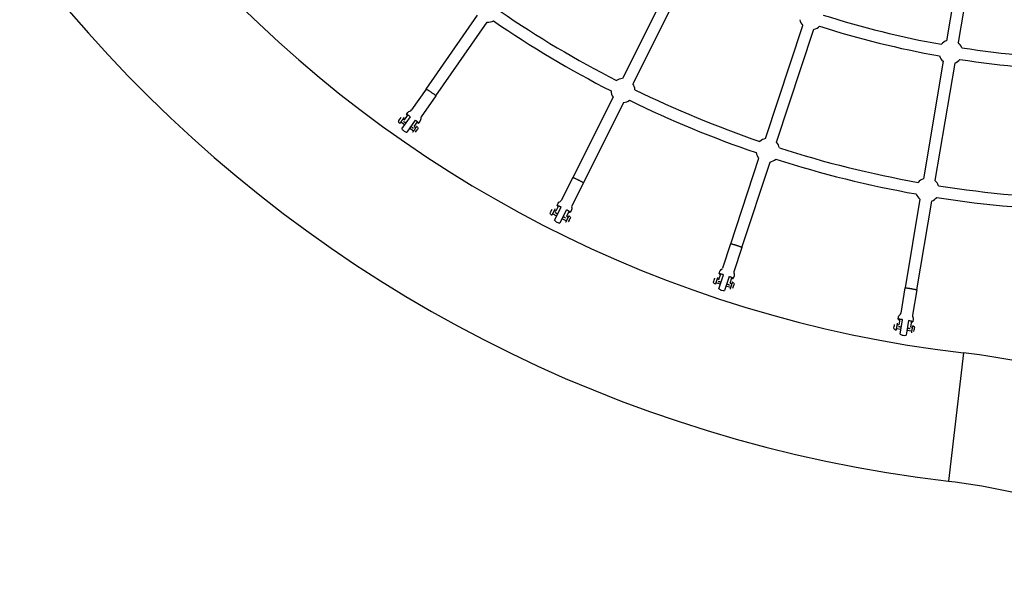
# Model space of a CAD drawing. Units: millimetres. Extents: x 59716 to 83450, y -14000 to 15383.
# Drawn here: x 66214 to 67865, y 6998 to 7919 of the extents above; entities that cross this region are included whole.
import ezdxf

# ---------------------------------------------------------------- set-up
doc = ezdxf.new("R2010")
doc.units = ezdxf.units.MM
doc.header["$LTSCALE"] = 500
doc.header["$MEASUREMENT"] = 0
for name, color, linetype, true_color in [('Default', 7, 'Continuous', 0x000000), ('Make2D', 7, 'Continuous', 0x000000), ('usezones$CSA', 7, 'Continuous', 0x007f00), ('usezones$CSA$DIMS', 7, 'Continuous', 0x007f00)]:
    doc.layers.add(name, color=color, linetype=linetype, true_color=true_color)
doc.styles.add('Arial', font='txt')
doc.dimstyles.new('CSA RC DIMS', dxfattribs={"dimtxt": 400, "dimasz": 250, "dimexe": 150, "dimexo": 150, "dimgap": 300, "dimtad": 0, "dimtih": 1, "dimtoh": 1, "dimzin": 1, "dimdsep": 46, "dimtxsty": 'Arial', "dimcen": 150, "dimazin": 0, "dimtfac": 1, "dimtdec": 4, "dimtix": 1, "dimtmove": 1, "dimatfit": 3, "dimfxl": 0, "dimtolj": 1, "dimtzin": 1, "dimarcsym": 0})

# ---------------------------------------------------------------- blocks, each defined once
blk = doc.blocks.new('*D1')
at = {"layer": 'Defpoints', "color": 0}
for p in [(68036.5, 13807.1), (60851.6, -14000.5), (80973.9, -14000.5)]:
    blk.add_point(p, dxfattribs=at)
at = {"layer": 'usezones$CSA$DIMS', "color": 0, "lineweight": -2}
for p, q in [((67886.5, 13807.1), (60701.6, 13807.1)), ((60851.6, 13557.1), (60851.6, 407.5)), ((60851.6, -13750.5), (60851.6, -600.9)), ((80823.9, -14000.5), (60701.6, -14000.5))]:
    blk.add_line(p, q, dxfattribs=at)
at = {"layer": 'usezones$CSA$DIMS', "color": 0}
for points in [[(60893.3, 13557.1), (60809.9, 13557.1), (60851.6, 13807.1)], [(60809.9, -13750.5), (60893.3, -13750.5), (60851.6, -14000.5)]]:
    blk.add_solid(points, dxfattribs=at)
at = {"layer": 'usezones$CSA$DIMS', "color": 0, "insert": (60851.6, -96.7), "char_height": 400, "attachment_point": 5, "style": 'Arial'}
blk.add_mtext('\\A1;27807.54', dxfattribs=at)
blk = doc.blocks.new('*D2')
at = {"layer": 'Defpoints', "color": 0}
for p in [(83450.1, 15120.8), (63645.7, 9416.3), (83450.1, -11445.2)]:
    blk.add_point(p, dxfattribs=at)
at = {"layer": 'usezones$CSA$DIMS', "color": 0, "lineweight": -2}
for p, q in [((63645.7, 9566.3), (63645.7, 15270.8)), ((83450.1, -11295.2), (83450.1, 15270.8)), ((63895.7, 15120.8), (72125.5, 15120.8)), ((83200.1, 15120.8), (74970.3, 15120.8))]:
    blk.add_line(p, q, dxfattribs=at)
at = {"layer": 'usezones$CSA$DIMS', "color": 0}
for points in [[(63895.7, 15162.5), (63895.7, 15079.1), (63645.7, 15120.8)], [(83200.1, 15079.1), (83200.1, 15162.5), (83450.1, 15120.8)]]:
    blk.add_solid(points, dxfattribs=at)
at = {"layer": 'usezones$CSA$DIMS', "color": 0, "insert": (73547.9, 15120.8), "char_height": 400, "attachment_point": 5, "style": 'Arial'}
blk.add_mtext('\\A1;19804.45', dxfattribs=at)

msp = doc.modelspace()

# ---------------------------------------------------------------- linework, layer by layer
at = {"layer": 'Default'}
msp.add_lwpolyline([(75379.471, 7918.562), (71644.297, 9301.048), (71642.705, 9301.637), (70786.76, 9618.445, -0.02448973), (70692.947, 9658.492), (70522.28, 9762.795, -0.14190334), (70174.157, 10226.324, 1.77817084), (67771.573, 7145.657, -0.08734112), (68117.678, 7042.226), (68904.762, 6647.715), (70154.393, 6021.361), (76544.572, 2818.404)], format="xyb", dxfattribs=at)
at = {"layer": 'Make2D'}
for p, q in [((67801.439, 8080.598), (67768.35, 7883.609)), ((67820.916, 8077.326), (67787.828, 7880.338)), ((67314.119, 7998.786), (67224.613, 7820.214)), ((67331.775, 7989.936), (67242.269, 7811.364)), ((66895.567, 7802.648), (66981.881, 7926.128)), ((66911.754, 7791.333), (66998.068, 7914.813)), ((67464.546, 7719.498), (67527.228, 7909.156)), ((67483.298, 7713.3), (67545.98, 7902.959)), ((67762.588, 7849.306), (67729.5, 7652.317)), ((67782.065, 7846.034), (67748.977, 7649.045)), ((66895.414, 7802.648), (66870.842, 7767.495)), ((67209.027, 7789.117), (67141.518, 7654.433)), ((67226.683, 7780.267), (67159.175, 7645.583)), ((66862.533, 7759.972), (66865.009, 7763.515)), ((66849.921, 7749.784), (66851.733, 7752.376)), ((66859.467, 7742.496), (66852.91, 7747.079)), ((66854.919, 7735.99), (66869.046, 7756.2)), ((66856.921, 7752.816), (66859.482, 7751.026)), ((66859.482, 7751.026), (66864.929, 7758.819)), ((66877.243, 7750.47), (66863.115, 7730.26)), ((66875.669, 7739.711), (66881.117, 7747.504)), ((66874.22, 7732.183), (66867.663, 7736.766)), ((66875.669, 7739.711), (66878.231, 7737.92)), ((66877.788, 7730.305), (66879.6, 7732.897)), ((67406.353, 7543.425), (67453.63, 7686.471)), ((67425.105, 7537.227), (67472.382, 7680.273)), ((67141.367, 7654.41), (67122.149, 7616.067)), ((67723.737, 7618.013), (67698.781, 7469.438)), ((67743.215, 7614.742), (67718.258, 7466.167)), ((67104.015, 7595.512), (67105.433, 7598.339)), ((67110.502, 7599.526), (67113.296, 7598.126)), ((67110.96, 7582.587), (67122.009, 7604.631)), ((67117.556, 7606.626), (67113.296, 7598.126)), ((67115.018, 7607.42), (67116.954, 7611.284)), ((67130.949, 7600.15), (67119.9, 7578.105)), ((67135.212, 7597.776), (67130.952, 7589.276)), ((67114.517, 7589.683), (67107.365, 7593.268)), ((67130.609, 7581.618), (67123.457, 7585.202)), ((67130.952, 7589.276), (67133.746, 7587.876)), ((67134.411, 7580.276), (67135.828, 7583.104)), ((67406.207, 7543.38), (67392.748, 7502.657)), ((67377.785, 7479.691), (67378.777, 7482.694)), ((67383.621, 7484.603), (67386.588, 7483.622)), ((67386.529, 7467.909), (67394.267, 7491.322)), ((67386.588, 7483.622), (67389.572, 7492.65)), ((67386.945, 7493.067), (67388.301, 7497.171)), ((67403.762, 7488.184), (67396.024, 7464.77)), ((67405.34, 7477.424), (67408.324, 7486.453)), ((67389.02, 7475.446), (67381.424, 7477.956)), ((67406.111, 7469.797), (67398.515, 7472.308)), ((67405.34, 7477.424), (67408.308, 7476.444)), ((67410.067, 7469.021), (67411.06, 7472.025)), ((67698.643, 7469.372), (67691.538, 7427.075)), ((67687.263, 7416.714), (67687.979, 7420.977)), ((67689.922, 7416.701), (67688.347, 7407.324)), ((67690.68, 7391.785), (67694.765, 7416.103)), ((67680.245, 7402.099), (67680.769, 7405.218)), ((67691.995, 7399.614), (67684.106, 7400.939)), ((67685.265, 7407.842), (67688.347, 7407.324)), ((67704.627, 7414.446), (67700.542, 7390.128)), ((67709.4, 7413.43), (67707.824, 7404.053)), ((67707.824, 7404.053), (67710.906, 7403.535)), ((67713.775, 7396.467), (67714.299, 7399.586)), ((67709.747, 7396.632), (67701.857, 7397.957)), ((67796.637, 7360.473), (67771.573, 7145.657))]:
    msp.add_line(p, q, dxfattribs=at)
for points in [[(66911.806, 7791.189), (66887.234, 7756.037, 0.18243695), (66886.373, 7752.647, -0.18294206), (66885.499, 7749.192), (66883.023, 7745.649)], [(66865.009, 7763.515, -0.18290319), (66867.954, 7765.522, 0.18224199), (66870.842, 7767.495)], [(66851.478, 7745.03), (66850.658, 7745.603, -0.39685254), (66849.82, 7749.631)], [(66879.663, 7739.969), (66880.482, 7739.396, -0.39685254), (66881.321, 7735.368)], [(67159.247, 7645.448), (67140.028, 7607.105, 0.18243695), (67139.668, 7603.627, -0.18294206), (67139.304, 7600.081), (67137.367, 7596.217)], [(67116.954, 7611.284, -0.18290319), (67119.578, 7613.697, 0.18224199), (67122.149, 7616.067)], [(67106.245, 7591.033), (67105.351, 7591.481, -0.39685254), (67103.938, 7595.345)], [(67134.866, 7590.111), (67135.76, 7589.662, -0.39685254), (67137.173, 7585.798)], [(67425.196, 7537.104), (67411.737, 7496.381, 0.18243695), (67411.885, 7492.887, -0.18294206), (67412.039, 7489.326), (67410.682, 7485.222)], [(67388.301, 7497.171, -0.18290319), (67390.547, 7499.939, 0.18224199), (67392.748, 7502.657)], [(67380.64, 7475.583), (67379.69, 7475.896, -0.39685254), (67377.732, 7479.515)], [(67409.092, 7478.818), (67410.042, 7478.504, -0.39685254), (67412, 7474.885)], [(67718.367, 7466.059), (67711.262, 7423.762, 0.18243695), (67711.939, 7420.332, -0.18294206), (67712.633, 7416.835), (67711.917, 7412.573)], [(67687.979, 7420.977, -0.18290319), (67689.777, 7424.054, 0.18224199), (67691.538, 7427.075)], [(67683.692, 7398.473), (67682.706, 7398.639, -0.39685254), (67680.22, 7401.917)], [(67711.32, 7406.001), (67712.307, 7405.835, -0.39685254), (67714.793, 7402.557)]]:
    msp.add_lwpolyline(points, format="xyb", dxfattribs=at)
for centre, radius, start, end in [((68036.5, 9416.253), 2069.7, 20.754345, 263.344978), ((68035.983, 9416.898), 1798.501, 235.598867, 242.825534), ((66999.939, 7934.725), 20, 264.633295, 295.733737), ((68035.975, 9416.885), 1818.236, 235.595825, 242.828582), ((67542.062, 7922.571), 20, 190.982328, 222.123786), ((68035.885, 9416.711), 1563.756, 252.346169, 259.829554), ((67542.062, 7922.571), 20, 281.298529, 312.440727), ((68035.884, 9416.706), 1583.501, 252.342199, 259.833551), ((67775.208, 7864.822), 20, 110.052221, 140.561166), ((67775.208, 7864.822), 20, 20.37098, 50.877479), ((68035.872, 9416.56), 1563.604, 261.099659, 268.928607), ((67775.208, 7864.822), 20, 199.73688, 230.877479), ((67775.208, 7864.822), 20, 290.052221, 321.195257), ((68035.871, 9416.541), 1583.335, 261.095661, 268.932591), ((67225.648, 7800.241), 20, 92.965911, 123.515622), ((67225.648, 7800.241), 20, 182.69112, 213.791169), ((67225.648, 7800.241), 20, 3.24215, 33.791169), ((68035.904, 9416.776), 1798.357, 243.931209, 251.158459), ((67225.648, 7800.241), 20, 272.965912, 304.066659), ((68035.9, 9416.767), 1818.096, 243.928181, 251.161489), ((66865.57, 7742.5), 12.5, 211.467801, 235.045918), ((66865.57, 7742.5), 12.5, 235.045929, 258.624125), ((67468.464, 7699.886), 20, 101.298528, 131.847735), ((67468.464, 7699.886), 20, 11.575322, 42.123786), ((67468.464, 7699.886), 20, 191.023226, 222.123786), ((68035.883, 9416.7), 1798.278, 252.263555, 259.912207), ((67468.464, 7699.886), 20, 281.298529, 312.399844), ((68035.882, 9416.696), 1818.023, 252.260549, 259.915236), ((67736.357, 7633.529), 20, 110.052221, 140.602315), ((67736.357, 7633.529), 20, 20.32986, 50.877479), ((68035.872, 9416.562), 1798.139, 261.017098, 269.011169), ((67736.357, 7633.529), 20, 199.777786, 230.877478), ((67736.357, 7633.529), 20, 290.052221, 321.154379), ((68035.87, 9416.54), 1817.867, 261.014059, 269.014195), ((67120.555, 7590.572), 12.5, 219.800416, 243.378535), ((67120.555, 7590.572), 12.5, 243.378546, 266.95674), ((67394.866, 7477.2), 12.5, 228.133035, 251.711152), ((67394.866, 7477.2), 12.5, 251.711163, 275.289359), ((67697.506, 7402.237), 12.5, 236.88673, 260.464844), ((67697.506, 7402.237), 12.5, 260.464856, 284.043054), ((67650.832, 6110.827), 1258.15, 63.37854, 83.344986)]:
    msp.add_arc(centre, radius, start, end, dxfattribs=at)
for points, weights, knots in [([(66895.414, 7802.648), (66895.734, 7803.106), (66903.93, 7797.376), (66912.126, 7791.647), (66911.806, 7791.189)], [1, 0.707106781187, 1, 0.707106781187, 1], [24.18697957, 24.18697957, 24.18697957, 48.37395914, 48.37395914, 72.56093871, 72.56093871, 72.56093871]), ([(66858.348, 7754.857), (66858.54, 7755.132), (66855.107, 7750.222), (66851.675, 7745.312), (66851.483, 7745.037)], [1, 0.707106781187, 1, 0.707106781187, 1], [7.35619449, 7.35619449, 7.35619449, 11.03429174, 11.03429174, 14.71238898, 14.71238898, 14.71238898]), ([(66869.046, 7756.2), (66862.795, 7760.347), (66862.533, 7759.972), (66862.396, 7759.776), (66864.439, 7758.117)], [1, 0.836660026534, 1, 0.907322048485, 0.919813731993], [-42.03746025, -42.03746025, -42.03746025, -24.1869798, -24.1869798, -14.05874281, -14.05874281, -14.05874281]), ([(66880.626, 7746.802), (66882.886, 7745.453), (66883.023, 7745.649), (66883.285, 7746.024), (66877.243, 7750.47)], [0.919813738541, 0.907322041211, 1, 0.836660033658, 1], [-82.68917694, -82.68917694, -82.68917694, -72.56093894, -72.56093894, -54.7104589, -54.7104589, -54.7104589]), ([(66879.657, 7739.962), (66879.85, 7740.236), (66876.417, 7735.326), (66872.985, 7730.416), (66872.793, 7730.142)], [1, 0.707106781187, 1, 0.707106781187, 1], [7.35619449, 7.35619449, 7.35619449, 11.03429174, 11.03429174, 14.71238898, 14.71238898, 14.71238898]), ([(67141.367, 7654.41), (67141.618, 7654.909), (67150.557, 7650.428), (67159.497, 7645.948), (67159.247, 7645.448)], [1, 0.707106781187, 1, 0.707106781187, 1], [24.18697957, 24.18697957, 24.18697957, 48.37395914, 48.37395914, 72.56093871, 72.56093871, 72.56093871]), ([(67111.618, 7601.752), (67111.768, 7602.052), (67109.084, 7596.697), (67106.399, 7591.341), (67106.249, 7591.041)], [1, 0.707106781187, 1, 0.707106781187, 1], [7.35619449, 7.35619449, 7.35619449, 11.03429174, 11.03429174, 14.71238898, 14.71238898, 14.71238898]), ([(67122.009, 7604.631), (67115.223, 7607.828), (67115.018, 7607.42), (67114.911, 7607.206), (67117.173, 7605.861)], [1, 0.836660026534, 1, 0.907322048179, 0.919813732075], [-42.03746025, -42.03746025, -42.03746025, -24.1869798, -24.1869798, -14.05874278, -14.05874278, -14.05874278]), ([(67134.829, 7597.011), (67137.26, 7596.003), (67137.367, 7596.217), (67137.572, 7596.626), (67130.949, 7600.15)], [0.919813738458, 0.907322041517, 1, 0.836660033658, 1], [-82.68917691, -82.68917691, -82.68917691, -72.56093894, -72.56093894, -54.7104589, -54.7104589, -54.7104589]), ([(67134.862, 7590.102), (67135.012, 7590.402), (67132.327, 7585.046), (67129.643, 7579.691), (67129.493, 7579.391)], [1, 0.707106781187, 1, 0.707106781187, 1], [7.35619449, 7.35619449, 7.35619449, 11.03429174, 11.03429174, 14.71238898, 14.71238898, 14.71238898]), ([(67406.207, 7543.38), (67406.382, 7543.911), (67415.877, 7540.773), (67425.372, 7537.635), (67425.196, 7537.104)], [1, 0.707106781187, 1, 0.707106781187, 1], [24.18697957, 24.18697957, 24.18697957, 48.37395914, 48.37395914, 72.56093871, 72.56093871, 72.56093871]), ([(67384.402, 7486.968), (67384.508, 7487.286), (67382.628, 7481.598), (67380.748, 7475.91), (67380.643, 7475.592)], [1, 0.707106781187, 1, 0.707106781187, 1], [7.35619449, 7.35619449, 7.35619449, 11.03429174, 11.03429174, 14.71238898, 14.71238898, 14.71238898]), ([(67394.267, 7491.322), (67387.089, 7493.502), (67386.945, 7493.067), (67386.87, 7492.84), (67389.303, 7491.837)], [1, 0.836660026534, 1, 0.907322048484, 0.919813731993], [-42.03746025, -42.03746025, -42.03746025, -24.1869798, -24.1869798, -14.05874281, -14.05874281, -14.05874281]), ([(67408.056, 7485.64), (67410.607, 7484.995), (67410.682, 7485.222), (67410.826, 7485.656), (67403.762, 7488.184)], [0.91981373854, 0.907322041212, 1, 0.836660033658, 1], [-82.68917694, -82.68917694, -82.68917694, -72.56093894, -72.56093894, -54.7104589, -54.7104589, -54.7104589]), ([(67409.089, 7478.809), (67409.194, 7479.127), (67407.314, 7473.439), (67405.435, 7467.751), (67405.329, 7467.433)], [1, 0.707106781187, 1, 0.707106781187, 1], [7.35619449, 7.35619449, 7.35619449, 11.03429174, 11.03429174, 14.71238898, 14.71238898, 14.71238898]), ([(67698.643, 7469.372), (67698.735, 7469.923), (67708.597, 7468.267), (67718.459, 7466.61), (67718.367, 7466.059)], [1, 0.707106781187, 1, 0.707106781187, 1], [24.18697957, 24.18697957, 24.18697957, 48.37395914, 48.37395914, 72.56093871, 72.56093871, 72.56093871]), ([(67694.765, 7416.103), (67687.338, 7417.165), (67687.263, 7416.714), (67687.223, 7416.478), (67689.781, 7415.857)], [1, 0.836660026534, 1, 0.907322048643, 0.91981373195], [-42.03746025, -42.03746025, -42.03746025, -24.1869798, -24.1869798, -14.05874283, -14.05874283, -14.05874283]), ([(67685.678, 7410.298), (67685.734, 7410.629), (67684.741, 7404.721), (67683.749, 7398.813), (67683.693, 7398.483)], [1, 0.707106781187, 1, 0.707106781187, 1], [7.35619449, 7.35619449, 7.35619449, 11.03429174, 11.03429174, 14.71238898, 14.71238898, 14.71238898]), ([(67709.258, 7412.586), (67711.878, 7412.337), (67711.917, 7412.573), (67711.993, 7413.024), (67704.627, 7414.446)], [0.919813738583, 0.907322041053, 1, 0.836660033658, 1], [-82.68917696, -82.68917696, -82.68917696, -72.56093894, -72.56093894, -54.7104589, -54.7104589, -54.7104589]), ([(67711.319, 7405.991), (67711.374, 7406.322), (67710.382, 7400.414), (67709.39, 7394.506), (67709.334, 7394.176)], [1, 0.707106781187, 1, 0.707106781187, 1], [7.35619449, 7.35619449, 7.35619449, 11.03429174, 11.03429174, 14.71238898, 14.71238898, 14.71238898])]:
    msp.add_rational_spline(points, weights, degree=2, knots=knots, dxfattribs=at)
for points, weights in [([(66851.733, 7752.376), (66853.449, 7754.831), (66853.353, 7754.694)], [1, 0.707106781187, 1]), ([(66857.477, 7748.157), (66857.658, 7748.416), (66861.745, 7745.754)], [1, 0.808323688929, 0.867522480905]), ([(66869.941, 7740.025), (66873.845, 7737.101), (66873.664, 7736.842)], [0.867522477674, 0.80832369416, 1]), ([(66879.6, 7732.897), (66881.316, 7735.352), (66881.22, 7735.215)], [1, 0.707106781187, 1]), ([(67105.433, 7598.339), (67106.775, 7601.017), (67106.7, 7600.867)], [1, 0.707106781187, 1]), ([(67116.299, 7593.237), (67111.869, 7595.279), (67111.727, 7594.997)], [0.867522480882, 0.808323688967, 1]), ([(67129.383, 7586.147), (67129.525, 7586.429), (67125.238, 7588.757)], [1, 0.808323694122, 0.867522477697]), ([(67135.828, 7583.104), (67137.17, 7585.782), (67137.095, 7585.632)], [1, 0.707106781187, 1]), ([(67378.777, 7482.694), (67379.717, 7485.538), (67379.665, 7485.379)], [1, 0.707106781187, 1]), ([(67385.49, 7480.299), (67385.589, 7480.599), (67390.268, 7479.221)], [1, 0.808323688932, 0.867522480903]), ([(67399.763, 7476.083), (67404.341, 7474.401), (67404.242, 7474.101)], [0.867522477676, 0.808323694157, 1]), ([(67411.06, 7472.025), (67412, 7474.869), (67411.947, 7474.709)], [1, 0.707106781187, 1]), ([(67680.769, 7405.218), (67681.265, 7408.172), (67681.237, 7408.007)], [1, 0.707106781187, 1]), ([(67692.654, 7403.534), (67687.82, 7404.184), (67687.768, 7403.873)], [0.867522480848, 0.808323689022, 1]), ([(67707.245, 7400.601), (67707.297, 7400.913), (67702.516, 7401.878)], [1, 0.808323694067, 0.867522477731]), ([(67714.299, 7399.586), (67714.795, 7402.54), (67714.767, 7402.375)], [1, 0.707106781187, 1])]:
    msp.add_rational_spline(points, weights, degree=2, dxfattribs=at)
at = {"layer": 'usezones$CSA'}
msp.add_lwpolyline([(76111.419, 9891.995), (71934.075, 11438.14, 1.62105543), (67329.917, 5082.679), (69211.245, 4139.699), (75499.659, 987.749, -0.01793261)], format="xyb", dxfattribs=at)

# ---------------------------------------------------------------- dimensions: what is measured, and where the dimension line sits
at = {"layer": 'usezones$CSA$DIMS'}
dim = msp.add_linear_dim(base=(83450.149, 15120.808), p1=(63645.7, 9416.253), p2=(83450.149, -11445.237), dimstyle='CSA RC DIMS', dxfattribs=at)
dim.commit()
dim.dimension.update_dxf_attribs({"geometry": '*D2', "text_midpoint": (73547.924, 15120.808)})
dim = msp.add_linear_dim(base=(60851.594, -14000.487), p1=(68036.5, 13807.053), p2=(80973.915, -14000.487), angle=90, dimstyle='CSA RC DIMS', dxfattribs=at)
dim.commit()
dim.dimension.update_dxf_attribs({"geometry": '*D1', "text_midpoint": (60851.594, -96.717)})

doc.saveas('drawing.dxf')
